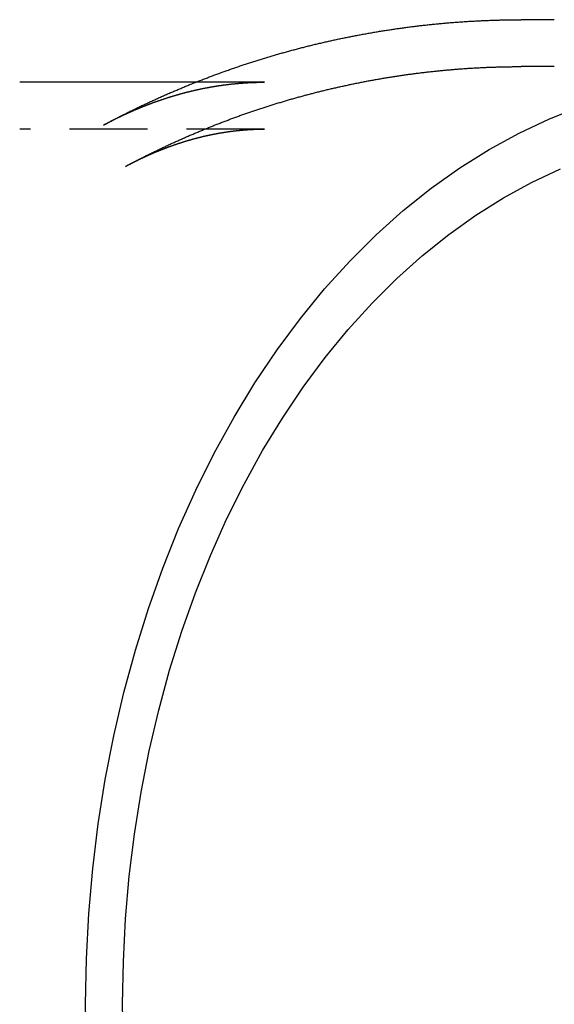
# Model space of a CAD drawing. Extents: x 212 to 591, y -106 to 333.
# Drawn here: x 333 to 350, y 16 to 48 of the extents above; entities that cross this region are included whole.
import ezdxf

# ---------------------------------------------------------------- set-up
doc = ezdxf.new("R2010")
doc.units = 0
doc.header["$LTSCALE"] = 10
doc.linetypes.add('VERDECKT', pattern=[0.375, 0.25, -0.125])
doc.layers.get('0').update_dxf_attribs({"linetype": 'CONTINUOUS'})
doc.layers.add('STEMPEL', color=3, linetype='CONTINUOUS')

# ---------------------------------------------------------------- blocks, each defined once
blk = doc.blocks.new('A$CC8EC7FD1')
for p, q in [((153.1908, 236.5946), (152.1333, 236.5946)), ((141.7099, 234.5946), (136.0723, 234.5946))]:
    blk.add_line(p, q)
at = {"color": 1, "linetype": 'VERDECKT'}
for p, q in [((153.1908, 235.0946), (152.1342, 235.0946)), ((143.9153, 234.5946), (141.7099, 234.5946)), ((143.9153, 233.0946), (136.0723, 233.0946))]:
    blk.add_line(p, q, dxfattribs=at)
for points in [[(138.757, 233.226, 0), (138.787, 233.242, 0), (138.817, 233.258, 0), (138.847, 233.274, 0), (138.877, 233.29, 0), (138.908, 233.306, 0), (138.938, 233.322, 0), (138.968, 233.337, 0), (138.998, 233.353, 0), (139.029, 233.369, 0), (139.059, 233.385, 0), (139.09, 233.401, 0), (139.12, 233.416, 0), (139.151, 233.432, 0), (139.181, 233.448, 0), (139.212, 233.463, 0), (139.242, 233.479, 0), (139.273, 233.495, 0), (139.303, 233.51, 0), (139.334, 233.526, 0), (139.365, 233.541, 0), (139.395, 233.557, 0), (139.426, 233.572, 0), (139.457, 233.587, 0), (139.488, 233.603, 0), (139.519, 233.618, 0), (139.549, 233.633, 0), (139.58, 233.649, 0), (139.611, 233.664, 0), (139.642, 233.679, 0), (139.673, 233.694, 0), (139.704, 233.71, 0), (139.735, 233.725, 0), (139.766, 233.74, 0), (139.798, 233.755, 0), (139.829, 233.77, 0), (139.86, 233.785, 0), (139.891, 233.8, 0), (139.922, 233.815, 0), (139.954, 233.83, 0), (139.985, 233.845, 0), (140.016, 233.859, 0), (140.048, 233.874, 0), (140.079, 233.889, 0), (140.111, 233.904, 0), (140.142, 233.918, 0), (140.174, 233.933, 0), (140.205, 233.948, 0), (140.237, 233.962, 0), (140.268, 233.977, 0), (140.3, 233.992, 0), (140.331, 234.006, 0), (140.363, 234.021, 0), (140.395, 234.035, 0), (140.427, 234.05, 0), (140.458, 234.064, 0), (140.49, 234.078, 0), (140.522, 234.093, 0), (140.554, 234.107, 0), (140.586, 234.121, 0), (140.618, 234.135, 0), (140.65, 234.15, 0), (140.682, 234.164, 0), (140.714, 234.178, 0), (140.746, 234.192, 0), (140.778, 234.206, 0), (140.81, 234.22, 0), (140.842, 234.234, 0), (140.874, 234.248, 0), (140.906, 234.262, 0), (140.939, 234.276, 0), (140.971, 234.29, 0), (141.003, 234.304, 0), (141.035, 234.317, 0), (141.068, 234.331, 0), (141.1, 234.345, 0), (141.132, 234.358, 0), (141.165, 234.372, 0), (141.197, 234.386, 0), (141.23, 234.399, 0), (141.262, 234.413, 0), (141.295, 234.426, 0), (141.327, 234.44, 0), (141.36, 234.453, 0), (141.393, 234.467, 0), (141.425, 234.48, 0), (141.458, 234.493, 0), (141.491, 234.507, 0), (141.523, 234.52, 0), (141.556, 234.533, 0), (141.589, 234.546, 0), (141.622, 234.56, 0), (141.655, 234.573, 0), (141.688, 234.586, 0), (141.721, 234.599, 0), (141.754, 234.612, 0), (141.786, 234.625, 0), (141.819, 234.638, 0), (141.853, 234.651, 0), (141.886, 234.664, 0), (141.919, 234.676, 0), (141.952, 234.689, 0), (141.985, 234.702, 0), (142.018, 234.715, 0), (142.051, 234.727, 0), (142.084, 234.74, 0), (142.118, 234.753, 0), (142.151, 234.765, 0), (142.184, 234.778, 0), (142.218, 234.79, 0), (142.251, 234.803, 0), (142.284, 234.815, 0), (142.318, 234.828, 0), (142.351, 234.84, 0), (142.385, 234.852, 0), (142.418, 234.865, 0), (142.452, 234.877, 0), (142.485, 234.889, 0), (142.519, 234.901, 0), (142.552, 234.913, 0), (142.586, 234.925, 0), (142.62, 234.937, 0), (142.653, 234.949, 0), (142.687, 234.961, 0), (142.721, 234.973, 0), (142.755, 234.985, 0), (142.788, 234.997, 0), (142.822, 235.009, 0), (142.856, 235.021, 0), (142.89, 235.033, 0), (142.924, 235.044, 0), (142.958, 235.056, 0), (142.992, 235.068, 0), (143.026, 235.079, 0), (143.06, 235.091, 0), (143.094, 235.102, 0), (143.128, 235.114, 0), (143.162, 235.125, 0), (143.196, 235.137, 0), (143.23, 235.148, 0), (143.264, 235.159, 0), (143.298, 235.17, 0), (143.333, 235.182, 0), (143.367, 235.193, 0), (143.401, 235.204, 0), (143.435, 235.215, 0), (143.47, 235.226, 0), (143.504, 235.237, 0), (143.538, 235.248, 0), (143.573, 235.259, 0), (143.607, 235.27, 0), (143.642, 235.281, 0), (143.676, 235.292, 0), (143.71, 235.303, 0), (143.745, 235.314, 0), (143.779, 235.324, 0), (143.814, 235.335, 0), (143.849, 235.346, 0), (143.883, 235.356, 0), (143.918, 235.367, 0), (143.952, 235.377, 0), (143.987, 235.388, 0), (144.022, 235.398, 0), (144.057, 235.409, 0), (144.091, 235.419, 0), (144.126, 235.429, 0), (144.161, 235.439, 0), (144.196, 235.45, 0), (144.23, 235.46, 0), (144.265, 235.47, 0), (144.3, 235.48, 0), (144.335, 235.49, 0), (144.37, 235.5, 0), (144.405, 235.51, 0), (144.44, 235.52, 0), (144.475, 235.53, 0), (144.51, 235.54, 0), (144.545, 235.55, 0), (144.58, 235.559, 0), (144.615, 235.569, 0), (144.65, 235.579, 0), (144.685, 235.588, 0), (144.72, 235.598, 0), (144.756, 235.608, 0), (144.791, 235.617, 0), (144.826, 235.627, 0), (144.861, 235.636, 0), (144.897, 235.645, 0), (144.932, 235.655, 0), (144.967, 235.664, 0), (145.002, 235.673, 0), (145.038, 235.683, 0), (145.073, 235.692, 0), (145.109, 235.701, 0), (145.144, 235.71, 0), (145.179, 235.719, 0), (145.215, 235.728, 0), (145.25, 235.737, 0), (145.286, 235.746, 0), (145.321, 235.755, 0), (145.357, 235.764, 0), (145.392, 235.772, 0), (145.428, 235.781, 0), (145.464, 235.79, 0), (145.499, 235.798, 0), (145.535, 235.807, 0), (145.57, 235.816, 0), (145.606, 235.824, 0), (145.642, 235.833, 0), (145.677, 235.841, 0), (145.713, 235.849, 0), (145.749, 235.858, 0), (145.785, 235.866, 0), (145.821, 235.874, 0), (145.856, 235.883, 0), (145.892, 235.891, 0), (145.928, 235.899, 0), (145.964, 235.907, 0), (146, 235.915, 0), (146.036, 235.923, 0), (146.072, 235.931, 0), (146.107, 235.939, 0), (146.143, 235.947, 0), (146.179, 235.954, 0), (146.215, 235.962, 0), (146.251, 235.97, 0), (146.287, 235.978, 0), (146.323, 235.985, 0), (146.36, 235.993, 0), (146.396, 236, 0), (146.432, 236.008, 0), (146.468, 236.015, 0), (146.504, 236.023, 0), (146.54, 236.03, 0), (146.576, 236.037, 0), (146.613, 236.045, 0), (146.649, 236.052, 0), (146.685, 236.059, 0), (146.721, 236.066, 0), (146.757, 236.073, 0), (146.794, 236.08, 0), (146.83, 236.087, 0), (146.866, 236.094, 0), (146.903, 236.101, 0), (146.939, 236.108, 0), (146.975, 236.115, 0), (147.012, 236.121, 0), (147.048, 236.128, 0), (147.084, 236.135, 0), (147.121, 236.142, 0), (147.157, 236.148, 0), (147.194, 236.155, 0), (147.23, 236.161, 0), (147.267, 236.168, 0), (147.303, 236.174, 0), (147.34, 236.18, 0), (147.376, 236.187, 0), (147.413, 236.193, 0), (147.449, 236.199, 0), (147.486, 236.205, 0), (147.522, 236.211, 0), (147.559, 236.217, 0), (147.596, 236.223, 0), (147.632, 236.229, 0), (147.669, 236.235, 0), (147.706, 236.241, 0), (147.742, 236.247, 0), (147.779, 236.253, 0), (147.816, 236.258, 0), (147.852, 236.264, 0), (147.889, 236.27, 0), (147.926, 236.275, 0), (147.963, 236.281, 0), (147.999, 236.286, 0), (148.036, 236.292, 0), (148.073, 236.297, 0), (148.11, 236.303, 0), (148.147, 236.308, 0), (148.183, 236.313, 0), (148.22, 236.318, 0), (148.257, 236.324, 0), (148.294, 236.329, 0), (148.331, 236.334, 0), (148.368, 236.339, 0), (148.405, 236.344, 0), (148.441, 236.349, 0), (148.478, 236.354, 0), (148.515, 236.358, 0), (148.552, 236.363, 0), (148.589, 236.368, 0), (148.626, 236.373, 0), (148.663, 236.377, 0), (148.7, 236.382, 0), (148.737, 236.386, 0), (148.774, 236.391, 0), (148.811, 236.395, 0), (148.848, 236.4, 0), (148.885, 236.404, 0), (148.922, 236.408, 0), (148.959, 236.413, 0), (148.996, 236.417, 0), (149.034, 236.421, 0), (149.071, 236.425, 0), (149.108, 236.429, 0), (149.145, 236.433, 0), (149.182, 236.437, 0), (149.219, 236.441, 0), (149.256, 236.445, 0), (149.293, 236.449, 0), (149.331, 236.452, 0), (149.368, 236.456, 0), (149.405, 236.46, 0), (149.442, 236.463, 0), (149.479, 236.467, 0), (149.517, 236.471, 0), (149.554, 236.474, 0), (149.591, 236.477, 0), (149.628, 236.481, 0), (149.665, 236.484, 0), (149.703, 236.487, 0), (149.74, 236.491, 0), (149.777, 236.494, 0), (149.814, 236.497, 0), (149.852, 236.5, 0), (149.889, 236.503, 0), (149.926, 236.506, 0), (149.964, 236.509, 0), (150.001, 236.512, 0), (150.038, 236.515, 0), (150.076, 236.518, 0), (150.113, 236.52, 0), (150.15, 236.523, 0), (150.188, 236.526, 0), (150.225, 236.528, 0), (150.262, 236.531, 0), (150.3, 236.533, 0), (150.337, 236.536, 0), (150.374, 236.538, 0), (150.412, 236.54, 0), (150.449, 236.543, 0), (150.486, 236.545, 0), (150.524, 236.547, 0), (150.561, 236.549, 0), (150.599, 236.551, 0), (150.636, 236.553, 0), (150.674, 236.555, 0), (150.711, 236.557, 0), (150.748, 236.559, 0), (150.786, 236.561, 0), (150.823, 236.563, 0), (150.861, 236.565, 0), (150.898, 236.566, 0), (150.936, 236.568, 0), (150.973, 236.57, 0), (151.01, 236.571, 0), (151.048, 236.573, 0), (151.085, 236.574, 0), (151.123, 236.576, 0), (151.16, 236.577, 0), (151.198, 236.578, 0), (151.235, 236.579, 0), (151.273, 236.581, 0), (151.31, 236.582, 0), (151.348, 236.583, 0), (151.385, 236.584, 0), (151.423, 236.585, 0), (151.46, 236.586, 0), (151.498, 236.587, 0), (151.535, 236.588, 0), (151.573, 236.589, 0), (151.61, 236.589, 0), (151.648, 236.59, 0), (151.685, 236.591, 0), (151.723, 236.591, 0), (151.76, 236.592, 0), (151.798, 236.592, 0), (151.835, 236.593, 0), (151.873, 236.593, 0), (151.91, 236.594, 0), (151.948, 236.594, 0), (151.985, 236.594, 0), (152.023, 236.594, 0), (152.06, 236.594, 0), (152.098, 236.595, 0)], [(152.098, 236.595, 0), (152.098, 236.595, 0), (152.098, 236.595, 0), (152.098, 236.595, 0), (152.099, 236.595, 0), (152.099, 236.595, 0), (152.099, 236.595, 0), (152.1, 236.595, 0), (152.1, 236.595, 0), (152.1, 236.595, 0), (152.1, 236.595, 0), (152.101, 236.595, 0), (152.101, 236.595, 0), (152.101, 236.595, 0), (152.102, 236.595, 0), (152.102, 236.595, 0), (152.102, 236.595, 0), (152.102, 236.595, 0), (152.103, 236.595, 0), (152.103, 236.595, 0), (152.103, 236.595, 0), (152.103, 236.595, 0), (152.104, 236.595, 0), (152.104, 236.595, 0), (152.104, 236.595, 0), (152.105, 236.595, 0), (152.105, 236.595, 0), (152.105, 236.595, 0), (152.105, 236.595, 0), (152.106, 236.595, 0), (152.106, 236.595, 0), (152.106, 236.595, 0), (152.107, 236.595, 0), (152.107, 236.595, 0), (152.107, 236.595, 0), (152.107, 236.595, 0), (152.108, 236.595, 0), (152.108, 236.595, 0), (152.108, 236.595, 0), (152.109, 236.595, 0), (152.109, 236.595, 0), (152.109, 236.595, 0), (152.109, 236.595, 0), (152.11, 236.595, 0), (152.11, 236.595, 0), (152.11, 236.595, 0), (152.11, 236.595, 0), (152.111, 236.595, 0), (152.111, 236.595, 0), (152.111, 236.595, 0), (152.112, 236.595, 0), (152.112, 236.595, 0), (152.112, 236.595, 0), (152.112, 236.595, 0), (152.113, 236.595, 0), (152.113, 236.595, 0), (152.113, 236.595, 0), (152.114, 236.595, 0), (152.114, 236.595, 0), (152.114, 236.595, 0), (152.114, 236.595, 0), (152.115, 236.595, 0), (152.115, 236.595, 0), (152.115, 236.595, 0), (152.115, 236.595, 0), (152.116, 236.595, 0), (152.116, 236.595, 0), (152.116, 236.595, 0), (152.117, 236.595, 0), (152.117, 236.595, 0), (152.117, 236.595, 0), (152.117, 236.595, 0), (152.118, 236.595, 0), (152.118, 236.595, 0), (152.118, 236.595, 0), (152.119, 236.595, 0), (152.119, 236.595, 0), (152.119, 236.595, 0), (152.119, 236.595, 0), (152.12, 236.595, 0), (152.12, 236.595, 0), (152.12, 236.595, 0), (152.12, 236.595, 0), (152.121, 236.595, 0), (152.121, 236.595, 0), (152.121, 236.595, 0), (152.122, 236.595, 0), (152.122, 236.595, 0), (152.122, 236.595, 0), (152.122, 236.595, 0), (152.123, 236.595, 0), (152.123, 236.595, 0), (152.123, 236.595, 0), (152.124, 236.595, 0), (152.124, 236.595, 0), (152.124, 236.595, 0), (152.124, 236.595, 0), (152.125, 236.595, 0), (152.125, 236.595, 0), (152.125, 236.595, 0), (152.125, 236.595, 0), (152.126, 236.595, 0), (152.126, 236.595, 0), (152.126, 236.595, 0), (152.127, 236.595, 0), (152.127, 236.595, 0), (152.127, 236.595, 0), (152.127, 236.595, 0), (152.128, 236.595, 0), (152.128, 236.595, 0), (152.128, 236.595, 0), (152.129, 236.595, 0), (152.129, 236.595, 0), (152.129, 236.595, 0), (152.129, 236.595, 0), (152.13, 236.595, 0), (152.13, 236.595, 0), (152.13, 236.595, 0), (152.131, 236.595, 0), (152.131, 236.595, 0), (152.131, 236.595, 0), (152.131, 236.595, 0), (152.132, 236.595, 0), (152.132, 236.595, 0), (152.132, 236.595, 0), (152.132, 236.595, 0), (152.133, 236.595, 0), (152.133, 236.595, 0), (152.133, 236.595, 0)], [(138.183, 205.095, 0), (138.208, 206.547, 0), (138.284, 207.997, 0), (138.41, 209.439, 0), (138.586, 210.871, 0), (138.811, 212.288, 0), (139.085, 213.689, 0), (139.407, 215.069, 0), (139.777, 216.424, 0), (140.193, 217.753, 0), (140.655, 219.051, 0), (141.162, 220.315, 0), (141.711, 221.543, 0), (142.303, 222.731, 0), (142.935, 223.877, 0), (143.606, 224.977, 0), (144.315, 226.029, 0), (145.059, 227.031, 0), (145.837, 227.981, 0), (146.647, 228.875, 0), (147.487, 229.711, 0), (148.355, 230.489, 0), (149.25, 231.205, 0), (150.167, 231.858, 0), (151.107, 232.447, 0), (152.065, 232.97, 0), (153.041, 233.426, 0), (154.031, 233.814, 0)], [(138.208, 203.642, 0), (138.183, 205.095, 0)], [(139.369, 205.095, 0), (139.393, 206.465, 0), (139.464, 207.832, 0), (139.583, 209.193, 0), (139.749, 210.543, 0), (139.961, 211.881, 0), (140.22, 213.202, 0), (140.524, 214.504, 0), (140.873, 215.783, 0), (141.265, 217.036, 0), (141.701, 218.26, 0), (142.179, 219.453, 0), (142.698, 220.611, 0), (143.256, 221.732, 0), (143.852, 222.813, 0), (144.485, 223.851, 0), (145.154, 224.843, 0), (145.856, 225.789, 0), (146.59, 226.684, 0), (147.354, 227.527, 0), (148.146, 228.317, 0), (148.965, 229.05, 0), (149.809, 229.726, 0), (150.674, 230.342, 0), (151.561, 230.898, 0), (152.465, 231.391, 0), (153.385, 231.821, 0)], [(139.393, 203.724, 0), (139.369, 205.095, 0)]]:
    blk.add_polyline3d(points)
at = {"color": 1}
for points in [[(139.464, 231.903, 0), (139.492, 231.918, 0), (139.521, 231.933, 0), (139.549, 231.948, 0), (139.578, 231.963, 0), (139.607, 231.978, 0), (139.635, 231.994, 0), (139.664, 232.009, 0), (139.693, 232.024, 0), (139.721, 232.039, 0), (139.75, 232.054, 0), (139.779, 232.068, 0), (139.808, 232.083, 0), (139.837, 232.098, 0), (139.866, 232.113, 0), (139.895, 232.128, 0), (139.924, 232.143, 0), (139.953, 232.158, 0), (139.982, 232.172, 0), (140.011, 232.187, 0), (140.04, 232.202, 0), (140.069, 232.216, 0), (140.098, 232.231, 0), (140.127, 232.246, 0), (140.156, 232.26, 0), (140.186, 232.275, 0), (140.215, 232.289, 0), (140.244, 232.304, 0), (140.274, 232.318, 0), (140.303, 232.333, 0), (140.332, 232.347, 0), (140.362, 232.361, 0), (140.391, 232.376, 0), (140.421, 232.39, 0), (140.45, 232.404, 0), (140.48, 232.418, 0), (140.509, 232.433, 0), (140.539, 232.447, 0), (140.568, 232.461, 0), (140.598, 232.475, 0), (140.628, 232.489, 0), (140.657, 232.503, 0), (140.687, 232.517, 0), (140.717, 232.531, 0), (140.747, 232.545, 0), (140.777, 232.559, 0), (140.806, 232.573, 0), (140.836, 232.587, 0), (140.866, 232.601, 0), (140.896, 232.615, 0), (140.926, 232.629, 0), (140.956, 232.642, 0), (140.986, 232.656, 0), (141.016, 232.67, 0), (141.046, 232.683, 0), (141.076, 232.697, 0), (141.106, 232.711, 0), (141.137, 232.724, 0), (141.167, 232.738, 0), (141.197, 232.751, 0), (141.227, 232.765, 0), (141.258, 232.778, 0), (141.288, 232.792, 0), (141.318, 232.805, 0), (141.349, 232.818, 0), (141.379, 232.832, 0), (141.409, 232.845, 0), (141.44, 232.858, 0), (141.47, 232.872, 0), (141.501, 232.885, 0), (141.531, 232.898, 0), (141.562, 232.911, 0), (141.592, 232.924, 0), (141.623, 232.937, 0), (141.654, 232.95, 0), (141.684, 232.963, 0), (141.715, 232.976, 0), (141.746, 232.989, 0), (141.777, 233.002, 0), (141.807, 233.015, 0), (141.838, 233.028, 0), (141.869, 233.041, 0), (141.9, 233.053, 0), (141.931, 233.066, 0), (141.962, 233.079, 0), (141.993, 233.091, 0), (142.024, 233.104, 0), (142.055, 233.117, 0), (142.086, 233.129, 0), (142.117, 233.142, 0), (142.148, 233.154, 0), (142.179, 233.167, 0), (142.21, 233.179, 0), (142.241, 233.192, 0), (142.272, 233.204, 0), (142.303, 233.216, 0), (142.335, 233.229, 0), (142.366, 233.241, 0), (142.397, 233.253, 0), (142.429, 233.265, 0), (142.46, 233.277, 0), (142.491, 233.29, 0), (142.523, 233.302, 0), (142.554, 233.314, 0), (142.586, 233.326, 0), (142.617, 233.338, 0), (142.649, 233.35, 0), (142.68, 233.362, 0), (142.712, 233.374, 0), (142.743, 233.385, 0), (142.775, 233.397, 0), (142.806, 233.409, 0), (142.838, 233.421, 0), (142.87, 233.432, 0), (142.902, 233.444, 0), (142.933, 233.456, 0), (142.965, 233.467, 0), (142.997, 233.479, 0), (143.029, 233.49, 0), (143.06, 233.502, 0), (143.092, 233.513, 0), (143.124, 233.525, 0), (143.156, 233.536, 0), (143.188, 233.548, 0), (143.22, 233.559, 0), (143.252, 233.57, 0), (143.284, 233.581, 0), (143.316, 233.593, 0), (143.348, 233.604, 0), (143.38, 233.615, 0), (143.412, 233.626, 0), (143.444, 233.637, 0), (143.477, 233.648, 0), (143.509, 233.659, 0), (143.541, 233.67, 0), (143.573, 233.681, 0), (143.605, 233.692, 0), (143.638, 233.703, 0), (143.67, 233.713, 0), (143.702, 233.724, 0), (143.735, 233.735, 0), (143.767, 233.746, 0), (143.799, 233.756, 0), (143.832, 233.767, 0), (143.864, 233.777, 0), (143.897, 233.788, 0), (143.929, 233.798, 0), (143.962, 233.809, 0), (143.994, 233.819, 0), (144.027, 233.83, 0), (144.059, 233.84, 0), (144.092, 233.85, 0), (144.125, 233.861, 0), (144.157, 233.871, 0), (144.19, 233.881, 0), (144.223, 233.891, 0), (144.255, 233.901, 0), (144.288, 233.911, 0), (144.321, 233.921, 0), (144.354, 233.931, 0), (144.387, 233.941, 0), (144.419, 233.951, 0), (144.452, 233.961, 0), (144.485, 233.971, 0), (144.518, 233.981, 0), (144.551, 233.991, 0), (144.584, 234, 0), (144.617, 234.01, 0), (144.65, 234.02, 0), (144.683, 234.029, 0), (144.716, 234.039, 0), (144.749, 234.048, 0), (144.782, 234.058, 0), (144.815, 234.067, 0), (144.848, 234.077, 0), (144.881, 234.086, 0), (144.915, 234.095, 0), (144.948, 234.105, 0), (144.981, 234.114, 0), (145.014, 234.123, 0), (145.047, 234.132, 0), (145.081, 234.142, 0), (145.114, 234.151, 0), (145.147, 234.16, 0), (145.181, 234.169, 0), (145.214, 234.178, 0), (145.247, 234.187, 0), (145.281, 234.195, 0), (145.314, 234.204, 0), (145.348, 234.213, 0), (145.381, 234.222, 0), (145.414, 234.231, 0), (145.448, 234.239, 0), (145.481, 234.248, 0), (145.515, 234.257, 0), (145.549, 234.265, 0), (145.582, 234.274, 0), (145.616, 234.282, 0), (145.649, 234.291, 0), (145.683, 234.299, 0), (145.717, 234.307, 0), (145.75, 234.316, 0), (145.784, 234.324, 0), (145.818, 234.332, 0), (145.851, 234.34, 0), (145.885, 234.349, 0), (145.919, 234.357, 0), (145.953, 234.365, 0), (145.986, 234.373, 0), (146.02, 234.381, 0), (146.054, 234.389, 0), (146.088, 234.397, 0), (146.122, 234.404, 0), (146.156, 234.412, 0), (146.19, 234.42, 0), (146.224, 234.428, 0), (146.257, 234.435, 0), (146.291, 234.443, 0), (146.325, 234.451, 0), (146.359, 234.458, 0), (146.393, 234.466, 0), (146.427, 234.473, 0), (146.462, 234.481, 0), (146.496, 234.488, 0), (146.53, 234.495, 0), (146.564, 234.503, 0), (146.598, 234.51, 0), (146.632, 234.517, 0), (146.666, 234.524, 0), (146.7, 234.532, 0), (146.735, 234.539, 0), (146.769, 234.546, 0), (146.803, 234.553, 0), (146.837, 234.56, 0), (146.871, 234.567, 0), (146.906, 234.574, 0), (146.94, 234.58, 0), (146.974, 234.587, 0), (147.009, 234.594, 0), (147.043, 234.601, 0), (147.077, 234.607, 0), (147.112, 234.614, 0), (147.146, 234.62, 0), (147.18, 234.627, 0), (147.215, 234.634, 0), (147.249, 234.64, 0), (147.284, 234.646, 0), (147.318, 234.653, 0), (147.353, 234.659, 0), (147.387, 234.665, 0), (147.422, 234.672, 0), (147.456, 234.678, 0), (147.491, 234.684, 0), (147.525, 234.69, 0), (147.56, 234.696, 0), (147.594, 234.702, 0), (147.629, 234.708, 0), (147.663, 234.714, 0), (147.698, 234.72, 0), (147.733, 234.726, 0), (147.767, 234.731, 0), (147.802, 234.737, 0), (147.837, 234.743, 0), (147.871, 234.748, 0), (147.906, 234.754, 0), (147.941, 234.76, 0), (147.975, 234.765, 0), (148.01, 234.771, 0), (148.045, 234.776, 0), (148.08, 234.781, 0), (148.114, 234.787, 0), (148.149, 234.792, 0), (148.184, 234.797, 0), (148.219, 234.803, 0), (148.254, 234.808, 0), (148.289, 234.813, 0), (148.323, 234.818, 0), (148.358, 234.823, 0), (148.393, 234.828, 0), (148.428, 234.833, 0), (148.463, 234.838, 0), (148.498, 234.843, 0), (148.533, 234.847, 0), (148.568, 234.852, 0), (148.603, 234.857, 0), (148.637, 234.862, 0), (148.672, 234.866, 0), (148.707, 234.871, 0), (148.742, 234.875, 0), (148.777, 234.88, 0), (148.812, 234.884, 0), (148.847, 234.889, 0), (148.882, 234.893, 0), (148.917, 234.897, 0), (148.953, 234.902, 0), (148.988, 234.906, 0), (149.023, 234.91, 0), (149.058, 234.914, 0), (149.093, 234.918, 0), (149.128, 234.922, 0), (149.163, 234.926, 0), (149.198, 234.93, 0), (149.233, 234.934, 0), (149.268, 234.938, 0), (149.303, 234.942, 0), (149.339, 234.945, 0), (149.374, 234.949, 0), (149.409, 234.953, 0), (149.444, 234.956, 0), (149.479, 234.96, 0), (149.515, 234.963, 0), (149.55, 234.967, 0), (149.585, 234.97, 0), (149.62, 234.974, 0), (149.655, 234.977, 0), (149.691, 234.98, 0), (149.726, 234.984, 0), (149.761, 234.987, 0), (149.796, 234.99, 0), (149.832, 234.993, 0), (149.867, 234.996, 0), (149.902, 234.999, 0), (149.937, 235.002, 0), (149.973, 235.005, 0), (150.008, 235.008, 0), (150.043, 235.011, 0), (150.079, 235.013, 0), (150.114, 235.016, 0), (150.149, 235.019, 0), (150.185, 235.021, 0), (150.22, 235.024, 0), (150.255, 235.027, 0), (150.291, 235.029, 0), (150.326, 235.032, 0), (150.361, 235.034, 0), (150.397, 235.036, 0), (150.432, 235.039, 0), (150.468, 235.041, 0), (150.503, 235.043, 0), (150.538, 235.045, 0), (150.574, 235.047, 0), (150.609, 235.05, 0), (150.645, 235.052, 0), (150.68, 235.054, 0), (150.715, 235.056, 0), (150.751, 235.057, 0), (150.786, 235.059, 0), (150.822, 235.061, 0), (150.857, 235.063, 0), (150.893, 235.065, 0), (150.928, 235.066, 0), (150.963, 235.068, 0), (150.999, 235.069, 0), (151.034, 235.071, 0), (151.07, 235.072, 0), (151.105, 235.074, 0), (151.141, 235.075, 0), (151.176, 235.076, 0), (151.212, 235.078, 0), (151.247, 235.079, 0), (151.283, 235.08, 0), (151.318, 235.081, 0), (151.354, 235.082, 0), (151.389, 235.083, 0), (151.425, 235.084, 0), (151.46, 235.085, 0), (151.496, 235.086, 0), (151.531, 235.087, 0), (151.567, 235.088, 0), (151.602, 235.089, 0), (151.638, 235.09, 0), (151.673, 235.09, 0), (151.709, 235.091, 0), (151.744, 235.091, 0), (151.78, 235.092, 0), (151.815, 235.092, 0), (151.851, 235.093, 0), (151.886, 235.093, 0), (151.922, 235.094, 0), (151.957, 235.094, 0), (151.993, 235.094, 0), (152.028, 235.094, 0), (152.064, 235.094, 0), (152.099, 235.095, 0)], [(138.757, 233.226, 0), (138.771, 233.233, 0), (138.785, 233.241, 0), (138.799, 233.248, 0), (138.814, 233.256, 0), (138.828, 233.263, 0), (138.842, 233.271, 0), (138.856, 233.278, 0), (138.87, 233.286, 0), (138.884, 233.293, 0), (138.899, 233.3, 0), (138.913, 233.308, 0), (138.927, 233.315, 0), (138.941, 233.322, 0), (138.955, 233.329, 0), (138.969, 233.337, 0), (138.983, 233.344, 0), (138.998, 233.351, 0), (139.012, 233.358, 0), (139.026, 233.365, 0), (139.04, 233.373, 0), (139.054, 233.38, 0), (139.068, 233.387, 0), (139.082, 233.394, 0), (139.096, 233.401, 0), (139.11, 233.408, 0), (139.124, 233.415, 0), (139.139, 233.422, 0), (139.153, 233.429, 0), (139.167, 233.436, 0), (139.181, 233.443, 0), (139.195, 233.449, 0), (139.209, 233.456, 0), (139.223, 233.463, 0), (139.237, 233.47, 0), (139.251, 233.477, 0), (139.265, 233.483, 0), (139.279, 233.49, 0), (139.293, 233.497, 0), (139.307, 233.503, 0), (139.321, 233.51, 0), (139.335, 233.517, 0), (139.349, 233.523, 0), (139.363, 233.53, 0), (139.377, 233.537, 0), (139.391, 233.543, 0), (139.405, 233.55, 0), (139.419, 233.556, 0), (139.433, 233.563, 0), (139.447, 233.569, 0), (139.461, 233.576, 0), (139.475, 233.582, 0), (139.489, 233.588, 0), (139.503, 233.595, 0), (139.517, 233.601, 0), (139.531, 233.607, 0), (139.545, 233.614, 0), (139.559, 233.62, 0), (139.573, 233.626, 0), (139.587, 233.632, 0), (139.601, 233.639, 0), (139.615, 233.645, 0), (139.629, 233.651, 0), (139.643, 233.657, 0), (139.657, 233.663, 0), (139.671, 233.669, 0), (139.685, 233.675, 0), (139.699, 233.682, 0), (139.712, 233.688, 0), (139.726, 233.694, 0), (139.74, 233.7, 0), (139.754, 233.706, 0), (139.768, 233.711, 0), (139.782, 233.717, 0), (139.796, 233.723, 0), (139.81, 233.729, 0), (139.824, 233.735, 0), (139.838, 233.741, 0), (139.851, 233.747, 0), (139.865, 233.752, 0), (139.879, 233.758, 0), (139.893, 233.764, 0), (139.907, 233.77, 0), (139.921, 233.775, 0), (139.935, 233.781, 0), (139.948, 233.787, 0), (139.962, 233.792, 0), (139.976, 233.798, 0), (139.99, 233.804, 0), (140.004, 233.809, 0), (140.018, 233.815, 0), (140.031, 233.82, 0), (140.045, 233.826, 0), (140.059, 233.831, 0), (140.073, 233.837, 0), (140.087, 233.842, 0), (140.1, 233.848, 0), (140.114, 233.853, 0), (140.128, 233.858, 0), (140.142, 233.864, 0), (140.156, 233.869, 0), (140.169, 233.874, 0), (140.183, 233.88, 0), (140.197, 233.885, 0), (140.211, 233.89, 0), (140.224, 233.895, 0), (140.238, 233.901, 0), (140.252, 233.906, 0), (140.266, 233.911, 0), (140.279, 233.916, 0), (140.293, 233.921, 0), (140.307, 233.926, 0), (140.321, 233.932, 0), (140.334, 233.937, 0), (140.348, 233.942, 0), (140.362, 233.947, 0), (140.375, 233.952, 0), (140.389, 233.957, 0), (140.403, 233.962, 0), (140.417, 233.967, 0), (140.43, 233.971, 0), (140.444, 233.976, 0), (140.458, 233.981, 0), (140.471, 233.986, 0), (140.485, 233.991, 0), (140.499, 233.996, 0), (140.512, 234, 0), (140.526, 234.005, 0), (140.54, 234.01, 0), (140.553, 234.015, 0), (140.567, 234.019, 0), (140.581, 234.024, 0), (140.594, 234.029, 0), (140.608, 234.033, 0), (140.621, 234.038, 0), (140.635, 234.043, 0), (140.649, 234.047, 0), (140.662, 234.052, 0), (140.676, 234.056, 0), (140.69, 234.061, 0), (140.703, 234.065, 0), (140.717, 234.07, 0), (140.73, 234.074, 0), (140.744, 234.079, 0), (140.758, 234.083, 0), (140.771, 234.088, 0), (140.785, 234.092, 0), (140.798, 234.096, 0), (140.812, 234.101, 0), (140.826, 234.105, 0), (140.839, 234.109, 0), (140.853, 234.113, 0), (140.866, 234.118, 0), (140.88, 234.122, 0), (140.893, 234.126, 0), (140.907, 234.13, 0), (140.92, 234.135, 0), (140.934, 234.139, 0), (140.947, 234.143, 0), (140.961, 234.147, 0), (140.975, 234.151, 0), (140.988, 234.155, 0), (141.002, 234.159, 0), (141.015, 234.163, 0), (141.029, 234.167, 0), (141.042, 234.171, 0), (141.056, 234.175, 0), (141.069, 234.179, 0), (141.083, 234.183, 0), (141.096, 234.187, 0), (141.11, 234.191, 0), (141.123, 234.195, 0), (141.137, 234.199, 0), (141.15, 234.202, 0), (141.164, 234.206, 0), (141.177, 234.21, 0), (141.19, 234.214, 0), (141.204, 234.218, 0), (141.217, 234.221, 0), (141.231, 234.225, 0), (141.244, 234.229, 0), (141.258, 234.232, 0), (141.271, 234.236, 0), (141.285, 234.24, 0), (141.298, 234.243, 0), (141.311, 234.247, 0), (141.325, 234.25, 0), (141.338, 234.254, 0), (141.352, 234.258, 0), (141.365, 234.261, 0), (141.379, 234.265, 0), (141.392, 234.268, 0), (141.405, 234.272, 0), (141.419, 234.275, 0), (141.432, 234.278, 0), (141.446, 234.282, 0), (141.459, 234.285, 0), (141.472, 234.289, 0), (141.486, 234.292, 0), (141.499, 234.295, 0), (141.512, 234.299, 0), (141.526, 234.302, 0), (141.539, 234.305, 0), (141.553, 234.308, 0), (141.566, 234.312, 0), (141.579, 234.315, 0), (141.593, 234.318, 0), (141.606, 234.321, 0), (141.619, 234.324, 0), (141.633, 234.327, 0), (141.646, 234.331, 0), (141.659, 234.334, 0), (141.673, 234.337, 0), (141.686, 234.34, 0), (141.699, 234.343, 0), (141.713, 234.346, 0), (141.726, 234.349, 0), (141.739, 234.352, 0), (141.753, 234.355, 0), (141.766, 234.358, 0), (141.779, 234.361, 0), (141.792, 234.364, 0), (141.806, 234.366, 0), (141.819, 234.369, 0), (141.832, 234.372, 0), (141.846, 234.375, 0), (141.859, 234.378, 0), (141.872, 234.381, 0), (141.885, 234.383, 0), (141.899, 234.386, 0), (141.912, 234.389, 0), (141.925, 234.392, 0), (141.939, 234.394, 0), (141.952, 234.397, 0), (141.965, 234.4, 0), (141.978, 234.402, 0), (141.992, 234.405, 0), (142.005, 234.407, 0), (142.018, 234.41, 0), (142.031, 234.413, 0), (142.044, 234.415, 0), (142.058, 234.418, 0), (142.071, 234.42, 0), (142.084, 234.423, 0), (142.097, 234.425, 0), (142.111, 234.428, 0), (142.124, 234.43, 0), (142.137, 234.432, 0), (142.15, 234.435, 0), (142.163, 234.437, 0), (142.177, 234.44, 0), (142.19, 234.442, 0), (142.203, 234.444, 0), (142.216, 234.447, 0), (142.229, 234.449, 0), (142.243, 234.451, 0), (142.256, 234.453, 0), (142.269, 234.456, 0), (142.282, 234.458, 0), (142.295, 234.46, 0), (142.309, 234.462, 0), (142.322, 234.464, 0), (142.335, 234.467, 0), (142.348, 234.469, 0), (142.361, 234.471, 0), (142.374, 234.473, 0), (142.388, 234.475, 0), (142.401, 234.477, 0), (142.414, 234.479, 0), (142.427, 234.481, 0), (142.44, 234.483, 0), (142.453, 234.485, 0), (142.467, 234.487, 0), (142.48, 234.489, 0), (142.493, 234.491, 0), (142.506, 234.493, 0), (142.519, 234.495, 0), (142.532, 234.497, 0), (142.545, 234.498, 0), (142.559, 234.5, 0), (142.572, 234.502, 0), (142.585, 234.504, 0), (142.598, 234.506, 0), (142.611, 234.507, 0), (142.624, 234.509, 0), (142.637, 234.511, 0), (142.65, 234.513, 0), (142.663, 234.514, 0), (142.677, 234.516, 0), (142.69, 234.518, 0), (142.703, 234.519, 0), (142.716, 234.521, 0), (142.729, 234.522, 0), (142.742, 234.524, 0), (142.755, 234.526, 0), (142.768, 234.527, 0), (142.781, 234.529, 0), (142.795, 234.53, 0), (142.808, 234.532, 0), (142.821, 234.533, 0), (142.834, 234.535, 0), (142.847, 234.536, 0), (142.86, 234.538, 0), (142.873, 234.539, 0), (142.886, 234.54, 0), (142.899, 234.542, 0), (142.912, 234.543, 0), (142.925, 234.544, 0), (142.938, 234.546, 0), (142.951, 234.547, 0), (142.965, 234.548, 0), (142.978, 234.55, 0), (142.991, 234.551, 0), (143.004, 234.552, 0), (143.017, 234.553, 0), (143.03, 234.554, 0), (143.043, 234.556, 0), (143.056, 234.557, 0), (143.069, 234.558, 0), (143.082, 234.559, 0), (143.095, 234.56, 0), (143.108, 234.561, 0), (143.121, 234.562, 0), (143.134, 234.563, 0), (143.147, 234.564, 0), (143.16, 234.565, 0), (143.173, 234.566, 0), (143.186, 234.567, 0), (143.199, 234.568, 0), (143.213, 234.569, 0), (143.226, 234.57, 0), (143.239, 234.571, 0), (143.252, 234.572, 0), (143.265, 234.573, 0), (143.278, 234.574, 0), (143.291, 234.575, 0), (143.304, 234.575, 0), (143.317, 234.576, 0), (143.33, 234.577, 0), (143.343, 234.578, 0), (143.356, 234.579, 0), (143.369, 234.579, 0), (143.382, 234.58, 0), (143.395, 234.581, 0), (143.408, 234.581, 0), (143.421, 234.582, 0), (143.434, 234.583, 0), (143.447, 234.583, 0), (143.46, 234.584, 0), (143.473, 234.585, 0), (143.486, 234.585, 0), (143.499, 234.586, 0), (143.512, 234.586, 0), (143.525, 234.587, 0), (143.538, 234.587, 0), (143.551, 234.588, 0), (143.564, 234.588, 0), (143.577, 234.589, 0), (143.59, 234.589, 0), (143.603, 234.59, 0), (143.616, 234.59, 0), (143.629, 234.59, 0), (143.642, 234.591, 0), (143.655, 234.591, 0), (143.668, 234.592, 0), (143.681, 234.592, 0), (143.694, 234.592, 0), (143.707, 234.592, 0), (143.72, 234.593, 0), (143.733, 234.593, 0), (143.746, 234.593, 0), (143.759, 234.593, 0), (143.772, 234.594, 0), (143.785, 234.594, 0), (143.798, 234.594, 0), (143.811, 234.594, 0), (143.824, 234.594, 0), (143.837, 234.594, 0), (143.85, 234.594, 0), (143.863, 234.594, 0), (143.876, 234.595, 0), (143.889, 234.595, 0), (143.902, 234.595, 0), (143.915, 234.595, 0)], [(139.464, 231.903, 0), (139.476, 231.909, 0), (139.489, 231.916, 0), (139.502, 231.923, 0), (139.514, 231.929, 0), (139.527, 231.936, 0), (139.539, 231.943, 0), (139.552, 231.949, 0), (139.565, 231.956, 0), (139.577, 231.962, 0), (139.59, 231.969, 0), (139.602, 231.975, 0), (139.615, 231.982, 0), (139.627, 231.988, 0), (139.64, 231.995, 0), (139.652, 232.001, 0), (139.665, 232.008, 0), (139.677, 232.014, 0), (139.69, 232.02, 0), (139.702, 232.027, 0), (139.715, 232.033, 0), (139.727, 232.039, 0), (139.74, 232.046, 0), (139.752, 232.052, 0), (139.765, 232.058, 0), (139.777, 232.064, 0), (139.79, 232.07, 0), (139.802, 232.077, 0), (139.815, 232.083, 0), (139.827, 232.089, 0), (139.84, 232.095, 0), (139.852, 232.101, 0), (139.865, 232.107, 0), (139.877, 232.113, 0), (139.889, 232.119, 0), (139.902, 232.125, 0), (139.914, 232.131, 0), (139.927, 232.137, 0), (139.939, 232.143, 0), (139.951, 232.149, 0), (139.964, 232.155, 0), (139.976, 232.161, 0), (139.989, 232.166, 0), (140.001, 232.172, 0), (140.013, 232.178, 0), (140.026, 232.184, 0), (140.038, 232.19, 0), (140.05, 232.195, 0), (140.063, 232.201, 0), (140.075, 232.207, 0), (140.087, 232.212, 0), (140.1, 232.218, 0), (140.112, 232.224, 0), (140.124, 232.229, 0), (140.137, 232.235, 0), (140.149, 232.241, 0), (140.161, 232.246, 0), (140.174, 232.252, 0), (140.186, 232.257, 0), (140.198, 232.263, 0), (140.21, 232.268, 0), (140.223, 232.273, 0), (140.235, 232.279, 0), (140.247, 232.284, 0), (140.259, 232.29, 0), (140.272, 232.295, 0), (140.284, 232.3, 0), (140.296, 232.306, 0), (140.308, 232.311, 0), (140.321, 232.316, 0), (140.333, 232.322, 0), (140.345, 232.327, 0), (140.357, 232.332, 0), (140.369, 232.337, 0), (140.382, 232.342, 0), (140.394, 232.348, 0), (140.406, 232.353, 0), (140.418, 232.358, 0), (140.43, 232.363, 0), (140.442, 232.368, 0), (140.455, 232.373, 0), (140.467, 232.378, 0), (140.479, 232.383, 0), (140.491, 232.388, 0), (140.503, 232.393, 0), (140.515, 232.398, 0), (140.527, 232.403, 0), (140.54, 232.408, 0), (140.552, 232.413, 0), (140.564, 232.418, 0), (140.576, 232.423, 0), (140.588, 232.427, 0), (140.6, 232.432, 0), (140.612, 232.437, 0), (140.624, 232.442, 0), (140.636, 232.447, 0), (140.648, 232.451, 0), (140.66, 232.456, 0), (140.672, 232.461, 0), (140.684, 232.465, 0), (140.696, 232.47, 0), (140.709, 232.475, 0), (140.721, 232.479, 0), (140.733, 232.484, 0), (140.745, 232.489, 0), (140.757, 232.493, 0), (140.769, 232.498, 0), (140.781, 232.502, 0), (140.793, 232.507, 0), (140.805, 232.511, 0), (140.817, 232.516, 0), (140.828, 232.52, 0), (140.84, 232.525, 0), (140.852, 232.529, 0), (140.864, 232.533, 0), (140.876, 232.538, 0), (140.888, 232.542, 0), (140.9, 232.546, 0), (140.912, 232.551, 0), (140.924, 232.555, 0), (140.936, 232.559, 0), (140.948, 232.564, 0), (140.96, 232.568, 0), (140.972, 232.572, 0), (140.984, 232.576, 0), (140.995, 232.58, 0), (141.007, 232.585, 0), (141.019, 232.589, 0), (141.031, 232.593, 0), (141.043, 232.597, 0), (141.055, 232.601, 0), (141.067, 232.605, 0), (141.079, 232.609, 0), (141.09, 232.613, 0), (141.102, 232.617, 0), (141.114, 232.621, 0), (141.126, 232.625, 0), (141.138, 232.629, 0), (141.15, 232.633, 0), (141.161, 232.637, 0), (141.173, 232.641, 0), (141.185, 232.645, 0), (141.197, 232.649, 0), (141.209, 232.652, 0), (141.22, 232.656, 0), (141.232, 232.66, 0), (141.244, 232.664, 0), (141.256, 232.668, 0), (141.267, 232.671, 0), (141.279, 232.675, 0), (141.291, 232.679, 0), (141.303, 232.683, 0), (141.314, 232.686, 0), (141.326, 232.69, 0), (141.338, 232.694, 0), (141.35, 232.697, 0), (141.361, 232.701, 0), (141.373, 232.704, 0), (141.385, 232.708, 0), (141.396, 232.712, 0), (141.408, 232.715, 0), (141.42, 232.719, 0), (141.431, 232.722, 0), (141.443, 232.726, 0), (141.455, 232.729, 0), (141.466, 232.732, 0), (141.478, 232.736, 0), (141.49, 232.739, 0), (141.501, 232.743, 0), (141.513, 232.746, 0), (141.525, 232.749, 0), (141.536, 232.753, 0), (141.548, 232.756, 0), (141.56, 232.759, 0), (141.571, 232.763, 0), (141.583, 232.766, 0), (141.594, 232.769, 0), (141.606, 232.772, 0), (141.618, 232.776, 0), (141.629, 232.779, 0), (141.641, 232.782, 0), (141.652, 232.785, 0), (141.664, 232.788, 0), (141.676, 232.792, 0), (141.687, 232.795, 0), (141.699, 232.798, 0), (141.71, 232.801, 0), (141.722, 232.804, 0), (141.733, 232.807, 0), (141.745, 232.81, 0), (141.756, 232.813, 0), (141.768, 232.816, 0), (141.779, 232.819, 0), (141.791, 232.822, 0), (141.802, 232.825, 0), (141.814, 232.828, 0), (141.825, 232.831, 0), (141.837, 232.834, 0), (141.848, 232.836, 0), (141.86, 232.839, 0), (141.871, 232.842, 0), (141.883, 232.845, 0), (141.894, 232.848, 0), (141.906, 232.851, 0), (141.917, 232.853, 0), (141.929, 232.856, 0), (141.94, 232.859, 0), (141.952, 232.862, 0), (141.963, 232.864, 0), (141.975, 232.867, 0), (141.986, 232.87, 0), (141.997, 232.872, 0), (142.009, 232.875, 0), (142.02, 232.878, 0), (142.032, 232.88, 0), (142.043, 232.883, 0), (142.055, 232.885, 0), (142.066, 232.888, 0), (142.077, 232.89, 0), (142.089, 232.893, 0), (142.1, 232.895, 0), (142.112, 232.898, 0), (142.123, 232.9, 0), (142.134, 232.903, 0), (142.146, 232.905, 0), (142.157, 232.908, 0), (142.168, 232.91, 0), (142.18, 232.912, 0), (142.191, 232.915, 0), (142.203, 232.917, 0), (142.214, 232.92, 0), (142.225, 232.922, 0), (142.237, 232.924, 0), (142.248, 232.926, 0), (142.259, 232.929, 0), (142.271, 232.931, 0), (142.282, 232.933, 0), (142.293, 232.935, 0), (142.305, 232.938, 0), (142.316, 232.94, 0), (142.327, 232.942, 0), (142.338, 232.944, 0), (142.35, 232.946, 0), (142.361, 232.948, 0), (142.372, 232.951, 0), (142.384, 232.953, 0), (142.395, 232.955, 0), (142.406, 232.957, 0), (142.417, 232.959, 0), (142.429, 232.961, 0), (142.44, 232.963, 0), (142.451, 232.965, 0), (142.463, 232.967, 0), (142.474, 232.969, 0), (142.485, 232.971, 0), (142.496, 232.973, 0), (142.508, 232.975, 0), (142.519, 232.977, 0), (142.53, 232.978, 0), (142.541, 232.98, 0), (142.552, 232.982, 0), (142.564, 232.984, 0), (142.575, 232.986, 0), (142.586, 232.988, 0), (142.597, 232.989, 0), (142.609, 232.991, 0), (142.62, 232.993, 0), (142.631, 232.995, 0), (142.642, 232.997, 0), (142.653, 232.998, 0), (142.665, 233, 0), (142.676, 233.002, 0), (142.687, 233.003, 0), (142.698, 233.005, 0), (142.709, 233.007, 0), (142.721, 233.008, 0), (142.732, 233.01, 0), (142.743, 233.011, 0), (142.754, 233.013, 0), (142.765, 233.015, 0), (142.776, 233.016, 0), (142.788, 233.018, 0), (142.799, 233.019, 0), (142.81, 233.021, 0), (142.821, 233.022, 0), (142.832, 233.024, 0), (142.843, 233.025, 0), (142.855, 233.026, 0), (142.866, 233.028, 0), (142.877, 233.029, 0), (142.888, 233.031, 0), (142.899, 233.032, 0), (142.91, 233.033, 0), (142.921, 233.035, 0), (142.932, 233.036, 0), (142.944, 233.037, 0), (142.955, 233.039, 0), (142.966, 233.04, 0), (142.977, 233.041, 0), (142.988, 233.043, 0), (142.999, 233.044, 0), (143.01, 233.045, 0), (143.021, 233.046, 0), (143.032, 233.047, 0), (143.044, 233.049, 0), (143.055, 233.05, 0), (143.066, 233.051, 0), (143.077, 233.052, 0), (143.088, 233.053, 0), (143.099, 233.054, 0), (143.11, 233.055, 0), (143.121, 233.056, 0), (143.132, 233.057, 0), (143.143, 233.059, 0), (143.154, 233.06, 0), (143.166, 233.061, 0), (143.177, 233.062, 0), (143.188, 233.063, 0), (143.199, 233.064, 0), (143.21, 233.064, 0), (143.221, 233.065, 0), (143.232, 233.066, 0), (143.243, 233.067, 0), (143.254, 233.068, 0), (143.265, 233.069, 0), (143.276, 233.07, 0), (143.287, 233.071, 0), (143.298, 233.072, 0), (143.309, 233.072, 0), (143.32, 233.073, 0), (143.331, 233.074, 0), (143.342, 233.075, 0), (143.353, 233.076, 0), (143.365, 233.076, 0), (143.376, 233.077, 0), (143.387, 233.078, 0), (143.398, 233.078, 0), (143.409, 233.079, 0), (143.42, 233.08, 0), (143.431, 233.08, 0), (143.442, 233.081, 0), (143.453, 233.082, 0), (143.464, 233.082, 0), (143.475, 233.083, 0), (143.486, 233.083, 0), (143.497, 233.084, 0), (143.508, 233.085, 0), (143.519, 233.085, 0), (143.53, 233.086, 0), (143.541, 233.086, 0), (143.552, 233.087, 0), (143.563, 233.087, 0), (143.574, 233.088, 0), (143.585, 233.088, 0), (143.596, 233.088, 0), (143.607, 233.089, 0), (143.618, 233.089, 0), (143.629, 233.09, 0), (143.64, 233.09, 0), (143.651, 233.09, 0), (143.662, 233.091, 0), (143.673, 233.091, 0), (143.684, 233.091, 0), (143.695, 233.092, 0), (143.706, 233.092, 0), (143.717, 233.092, 0), (143.728, 233.093, 0), (143.739, 233.093, 0), (143.75, 233.093, 0), (143.761, 233.093, 0), (143.772, 233.093, 0), (143.783, 233.094, 0), (143.794, 233.094, 0), (143.805, 233.094, 0), (143.816, 233.094, 0), (143.827, 233.094, 0), (143.838, 233.094, 0), (143.849, 233.094, 0), (143.86, 233.094, 0), (143.871, 233.095, 0), (143.882, 233.095, 0), (143.893, 233.095, 0), (143.904, 233.095, 0), (143.915, 233.095, 0)]]:
    blk.add_polyline3d(points, dxfattribs=at)
at = {"color": 1, "linetype": 'VERDECKT'}
blk.add_polyline3d([(152.099, 235.095, 0), (152.099, 235.095, 0), (152.1, 235.095, 0), (152.1, 235.095, 0), (152.1, 235.095, 0), (152.1, 235.095, 0), (152.101, 235.095, 0), (152.101, 235.095, 0), (152.101, 235.095, 0), (152.102, 235.095, 0), (152.102, 235.095, 0), (152.102, 235.095, 0), (152.102, 235.095, 0), (152.103, 235.095, 0), (152.103, 235.095, 0), (152.103, 235.095, 0), (152.104, 235.095, 0), (152.104, 235.095, 0), (152.104, 235.095, 0), (152.104, 235.095, 0), (152.105, 235.095, 0), (152.105, 235.095, 0), (152.105, 235.095, 0), (152.105, 235.095, 0), (152.106, 235.095, 0), (152.106, 235.095, 0), (152.106, 235.095, 0), (152.107, 235.095, 0), (152.107, 235.095, 0), (152.107, 235.095, 0), (152.107, 235.095, 0), (152.108, 235.095, 0), (152.108, 235.095, 0), (152.108, 235.095, 0), (152.108, 235.095, 0), (152.109, 235.095, 0), (152.109, 235.095, 0), (152.109, 235.095, 0), (152.11, 235.095, 0), (152.11, 235.095, 0), (152.11, 235.095, 0), (152.11, 235.095, 0), (152.111, 235.095, 0), (152.111, 235.095, 0), (152.111, 235.095, 0), (152.111, 235.095, 0), (152.112, 235.095, 0), (152.112, 235.095, 0), (152.112, 235.095, 0), (152.113, 235.095, 0), (152.113, 235.095, 0), (152.113, 235.095, 0), (152.113, 235.095, 0), (152.114, 235.095, 0), (152.114, 235.095, 0), (152.114, 235.095, 0), (152.114, 235.095, 0), (152.115, 235.095, 0), (152.115, 235.095, 0), (152.115, 235.095, 0), (152.116, 235.095, 0), (152.116, 235.095, 0), (152.116, 235.095, 0), (152.116, 235.095, 0), (152.117, 235.095, 0), (152.117, 235.095, 0), (152.117, 235.095, 0), (152.117, 235.095, 0), (152.118, 235.095, 0), (152.118, 235.095, 0), (152.118, 235.095, 0), (152.119, 235.095, 0), (152.119, 235.095, 0), (152.119, 235.095, 0), (152.119, 235.095, 0), (152.12, 235.095, 0), (152.12, 235.095, 0), (152.12, 235.095, 0), (152.12, 235.095, 0), (152.121, 235.095, 0), (152.121, 235.095, 0), (152.121, 235.095, 0), (152.122, 235.095, 0), (152.122, 235.095, 0), (152.122, 235.095, 0), (152.122, 235.095, 0), (152.123, 235.095, 0), (152.123, 235.095, 0), (152.123, 235.095, 0), (152.123, 235.095, 0), (152.124, 235.095, 0), (152.124, 235.095, 0), (152.124, 235.095, 0), (152.125, 235.095, 0), (152.125, 235.095, 0), (152.125, 235.095, 0), (152.125, 235.095, 0), (152.126, 235.095, 0), (152.126, 235.095, 0), (152.126, 235.095, 0), (152.126, 235.095, 0), (152.127, 235.095, 0), (152.127, 235.095, 0), (152.127, 235.095, 0), (152.128, 235.095, 0), (152.128, 235.095, 0), (152.128, 235.095, 0), (152.128, 235.095, 0), (152.129, 235.095, 0), (152.129, 235.095, 0), (152.129, 235.095, 0), (152.13, 235.095, 0), (152.13, 235.095, 0), (152.13, 235.095, 0), (152.13, 235.095, 0), (152.131, 235.095, 0), (152.131, 235.095, 0), (152.131, 235.095, 0), (152.131, 235.095, 0), (152.132, 235.095, 0), (152.132, 235.095, 0), (152.132, 235.095, 0), (152.133, 235.095, 0), (152.133, 235.095, 0), (152.133, 235.095, 0), (152.133, 235.095, 0), (152.134, 235.095, 0), (152.134, 235.095, 0), (152.134, 235.095, 0)], dxfattribs=at)

msp = doc.modelspace()

# ---------------------------------------------------------------- block references
at = {"layer": 'STEMPEL'}
msp.add_blockref('A$CC8EC7FD1', (197.051, -188.769, -44.483), dxfattribs=at)

doc.saveas('drawing.dxf')
